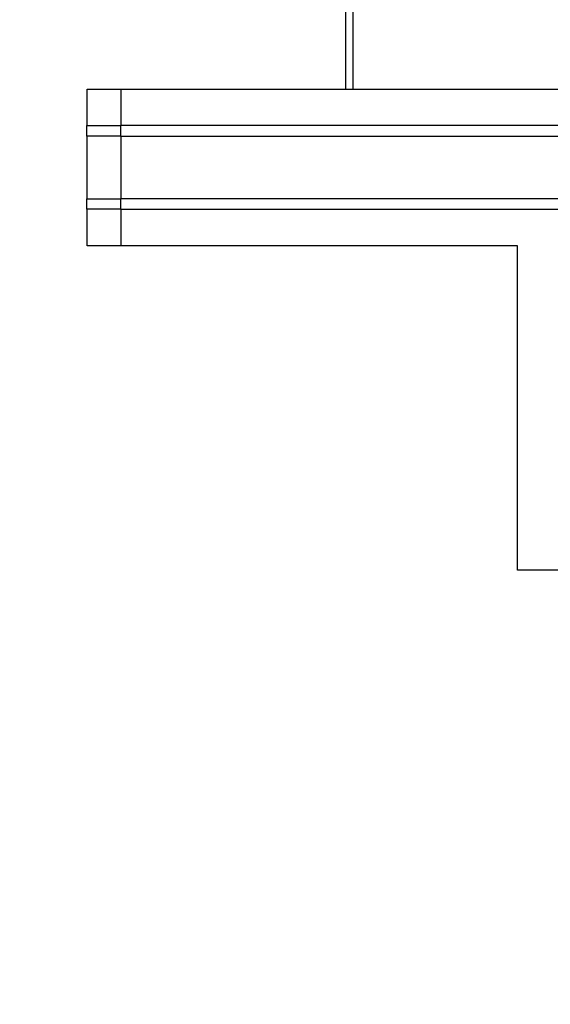
# Model space of a CAD drawing. Units: millimetres. Extents: x 0 to 3056450, y 0 to 3043599.
# Drawn here: x 29724 to 29734, y 4354 to 4373 of the extents above; entities that cross this region are included whole.
import ezdxf

# ---------------------------------------------------------------- set-up
doc = ezdxf.new("R2010")
doc.units = ezdxf.units.MM
doc.layers.add('Vacuum', color=7, linetype='Continuous')

msp = doc.modelspace()

# ---------------------------------------------------------------- linework, layer by layer
at = {"color": 2}
for p, q in [((29730.528, 4371.191), (29730.528, 4378.191)), ((29730.67, 4371.191), (29730.67, 4378.191)), ((29725.586, 4371.191), (29726.23, 4371.191)), ((29725.586, 4370.491), (29725.586, 4371.191)), ((29726.23, 4371.191), (29736.639, 4371.191)), ((29726.23, 4371.191), (29726.23, 4370.491)), ((29725.576, 4370.491), (29726.223, 4370.491)), ((29725.576, 4370.291), (29725.576, 4370.491)), ((29736.032, 4370.491), (29726.223, 4370.491)), ((29726.223, 4370.491), (29726.223, 4370.291)), ((29726.223, 4370.291), (29725.576, 4370.291)), ((29725.586, 4369.091), (29725.586, 4370.291)), ((29726.223, 4370.291), (29735.89, 4370.291)), ((29726.23, 4370.291), (29726.23, 4369.091)), ((29725.576, 4369.091), (29726.223, 4369.091)), ((29725.576, 4368.891), (29725.576, 4369.091)), ((29734.782, 4369.091), (29726.223, 4369.091)), ((29726.223, 4369.091), (29726.223, 4368.891)), ((29726.223, 4368.891), (29725.576, 4368.891)), ((29725.586, 4368.191), (29725.586, 4368.891)), ((29726.223, 4368.891), (29734.64, 4368.891)), ((29726.23, 4368.891), (29726.23, 4368.191)), ((29726.23, 4368.191), (29725.586, 4368.191)), ((29733.811, 4368.191), (29726.23, 4368.191)), ((29733.811, 4361.991), (29733.811, 4368.191)), ((29753.61, 4361.991), (29733.811, 4361.991))]:
    msp.add_line(p, q, dxfattribs=at)
at = {"layer": 'Vacuum', "color": 5}
msp.add_circle((29839.221, 4482.801), 750, dxfattribs=at)

doc.saveas('drawing.dxf')
